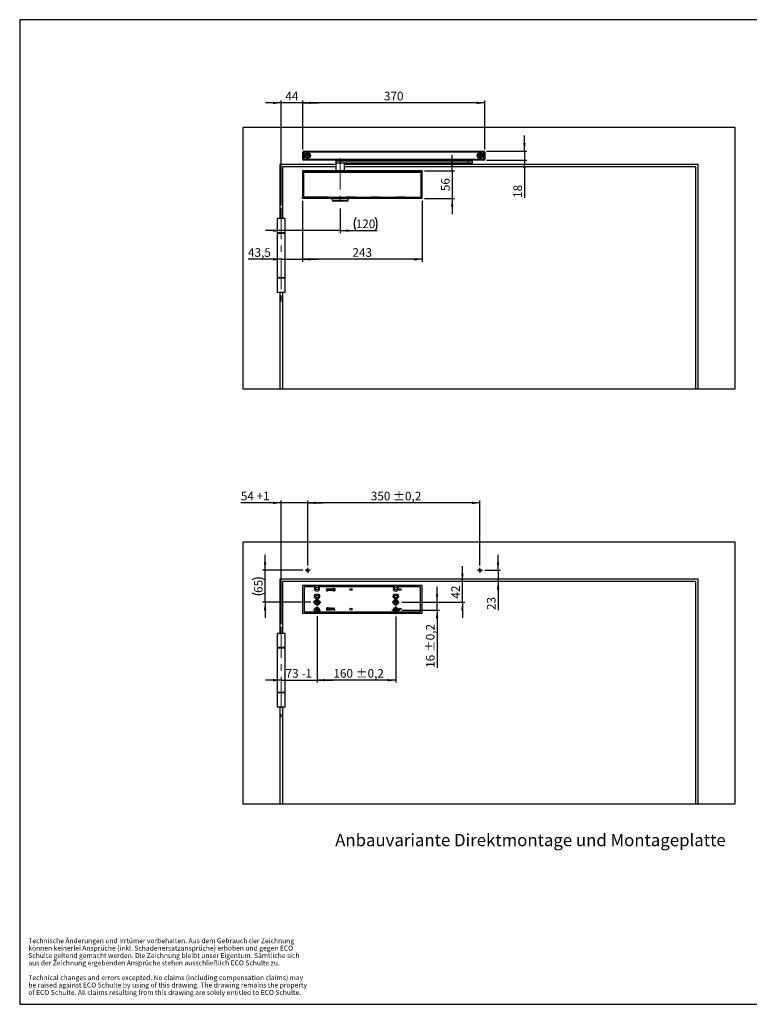
# Model space of a CAD drawing. Units: millimetres. Extents: x 10 to 584, y 10 to 410.
# Drawn here: x 10 to 306, y 10 to 410 of the extents above; entities that cross this region are included whole.
import ezdxf

# ---------------------------------------------------------------- set-up
doc = ezdxf.new("R2010")
doc.units = ezdxf.units.MM
doc.linetypes.add('CENTERX2', pattern=[20.32, 12.7, -2.54, 2.54, -2.54])
doc.layers.add('FORMAT', color=7, linetype='Continuous')
doc.styles.add('SLDTEXTSTYLE0', font='ARIAL.TTF', dxfattribs={"width": 0.948})
doc.styles.add('SLDTEXTSTYLE3', font='ARIALBD.TTF', dxfattribs={"width": 0.948})
doc.dimstyles.new('SLDDIMSTYLE0', dxfattribs={"dimtxt": 3.5, "dimasz": 3.302, "dimexe": 0, "dimexo": 0.0625, "dimgap": 0.875, "dimtad": 1, "dimdec": 1, "dimlfac": 5, "dimrnd": 1e-09, "dimzin": 12, "dimdsep": 46, "dimtxsty": 'SLDTEXTSTYLE0', "dimsah": 1, "dimcen": 0.09, "dimadec": 0, "dimazin": 3, "dimtfac": 1, "dimtdec": 1, "dimtmove": 0, "dimatfit": 0, "dimfxl": 0, "dimfrac": 2, "dimtolj": 1, "dimtzin": 12, "dimarcsym": 0})
doc.dimstyles.new('SLDDIMSTYLE1', dxfattribs={"dimtxt": 3.5, "dimasz": 3.302, "dimexe": 0, "dimexo": 0.0625, "dimgap": 0.875, "dimtad": 1, "dimdec": 1, "dimlfac": 5, "dimrnd": 1e-09, "dimzin": 12, "dimdsep": 46, "dimtxsty": 'SLDTEXTSTYLE0', "dimsah": 1, "dimcen": 0.09, "dimadec": 0, "dimazin": 3, "dimtfac": 1, "dimtdec": 1, "dimtofl": 0, "dimtmove": 0, "dimatfit": 3, "dimfxl": 0, "dimfrac": 2, "dimtolj": 1, "dimtzin": 12, "dimarcsym": 0})
doc.dimstyles.new('SLDDIMSTYLE2', dxfattribs={"dimtxt": 3.5, "dimasz": 3.302, "dimexe": 0, "dimexo": 0.0625, "dimgap": 0.875, "dimtad": 1, "dimdec": 1, "dimlfac": 5, "dimrnd": 1e-09, "dimzin": 12, "dimdsep": 46, "dimtxsty": 'SLDTEXTSTYLE0', "dimsah": 1, "dimcen": 0.09, "dimadec": 0, "dimazin": 3, "dimtfac": 1, "dimtdec": 0, "dimtmove": 0, "dimatfit": 0, "dimfxl": 0, "dimfrac": 2, "dimtolj": 1, "dimtzin": 12, "dimarcsym": 0})
doc.dimstyles.new('SLDDIMSTYLE3', dxfattribs={"dimtxt": 3.5, "dimasz": 3.302, "dimexe": 0, "dimexo": 0.0625, "dimgap": 0.875, "dimtad": 1, "dimdec": 1, "dimlfac": 5, "dimrnd": 1e-09, "dimzin": 12, "dimdsep": 46, "dimtxsty": 'SLDTEXTSTYLE0', "dimsah": 1, "dimcen": 0.09, "dimadec": 0, "dimazin": 3, "dimtol": 1, "dimtp": 0.2, "dimtm": 0.2, "dimtfac": 1, "dimtdec": 1, "dimtofl": 0, "dimtmove": 0, "dimatfit": 3, "dimfxl": 0, "dimfrac": 2, "dimtolj": 1, "dimarcsym": 0})
doc.dimstyles.new('SLDDIMSTYLE4', dxfattribs={"dimtxt": 3.5, "dimasz": 3.302, "dimexe": 0, "dimexo": 0.0625, "dimgap": 0.875, "dimtad": 1, "dimdec": 1, "dimlfac": 5, "dimrnd": 1e-09, "dimzin": 12, "dimdsep": 46, "dimtxsty": 'SLDTEXTSTYLE0', "dimsah": 1, "dimcen": 0.09, "dimadec": 0, "dimazin": 3, "dimtol": 1, "dimtp": 0.2, "dimtm": 0.2, "dimtfac": 1, "dimtdec": 1, "dimtmove": 0, "dimatfit": 0, "dimfxl": 0, "dimfrac": 2, "dimtolj": 1, "dimarcsym": 0})

# ---------------------------------------------------------------- blocks, each defined once
blk = doc.blocks.new('SW_NOTE_0_9')
at = {"layer": 'FORMAT', "color": 0, "char_height": 2, "attachment_point": 1, "style": 'SLDTEXTSTYLE0'}
for s, insert in [('Technische Änderungen und Irrtümer vorbehalten. Aus dem Gebrauch der Zeichnung ', (0, 2.58)), ('Schulte geltend gemacht werden. Die Zeichnung bleibt unser Eigentum. Sämtliche sich ', (0, -3.42)), ('können keinerlei Ansprüche (inkl. Schadenersatzansprüche) erhoben und gegen ECO ', (0, -0.42)), ('aus der Zeichnung ergebenden Ansprüche stehen ausschließlich ECO Schulte zu. ', (0, -6.42)), ('Technical changes and errors excepted. No claims (including compensation claims) may ', (0, -12.42)), ('be raised against ECO Schulte by using of this drawing. The drawing remains the property ', (0, -15.42)), ('of ECO Schulte. All claims resulting from this drawing are solely entitled to ECO Schulte.', (0, -18.42))]:
    blk.add_mtext(s, dxfattribs=dict(at, insert=insert))
blk = doc.blocks.new('_D')
at = {"layer": 'FORMAT'}
for p, q in [((185.73, 348.6), (185.73, 354.95)), ((174.52, 348.6), (186.73, 348.6)), ((185.73, 348.6), (185.73, 337.4)), ((174.52, 337.4), (186.73, 337.4)), ((185.73, 337.4), (185.73, 331.05))]:
    blk.add_line(p, q, dxfattribs=at)
for points in [[(185.73, 348.6), (186.23, 351.9), (185.22, 351.9)], [(185.73, 337.4), (185.22, 334.09), (186.23, 334.09)]]:
    blk.add_solid(points, dxfattribs=at)
at = {"layer": 'FORMAT', "insert": (181.21, 340.32), "char_height": 3.5, "attachment_point": 1, "rotation": 90, "style": 'SLDTEXTSTYLE0'}
blk.add_mtext('56', dxfattribs=at)
blk = doc.blocks.new('_D_1')
at = {"layer": 'FORMAT'}
for p, q in [((215.1, 356.6), (215.1, 362.95)), ((199.62, 356.6), (216.1, 356.6)), ((215.1, 356.6), (215.1, 353)), ((199.62, 353), (216.1, 353)), ((215.1, 353), (215.1, 337.58))]:
    blk.add_line(p, q, dxfattribs=at)
for points in [[(215.1, 356.6), (215.61, 359.9), (214.59, 359.9)], [(215.1, 353), (214.59, 349.69), (215.61, 349.69)]]:
    blk.add_solid(points, dxfattribs=at)
at = {"layer": 'FORMAT', "insert": (210.59, 337.58), "char_height": 3.5, "attachment_point": 1, "rotation": 90, "style": 'SLDTEXTSTYLE0'}
blk.add_mtext('18', dxfattribs=at)
blk = doc.blocks.new('_D_2')
at = {"layer": 'FORMAT'}
for p, q in [((125.02, 357.2), (125.02, 377.2)), ((199.02, 376.2), (125.02, 376.2)), ((199.02, 357.2), (199.02, 377.2))]:
    blk.add_line(p, q, dxfattribs=at)
for points in [[(125.02, 376.2), (128.32, 375.69), (128.32, 376.7)], [(199.02, 376.2), (195.72, 376.7), (195.72, 375.69)]]:
    blk.add_solid(points, dxfattribs=at)
at = {"layer": 'FORMAT', "insert": (158.01, 380.71), "char_height": 3.5, "attachment_point": 1, "style": 'SLDTEXTSTYLE0'}
blk.add_mtext('370', dxfattribs=at)
blk = doc.blocks.new('_D_3')
at = {"layer": 'FORMAT'}
for p, q in [((116.22, 376.2), (109.87, 376.2)), ((116.22, 334.5), (116.22, 377.2)), ((125.02, 376.2), (116.22, 376.2)), ((125.02, 357.2), (125.02, 377.2)), ((125.02, 376.2), (131.37, 376.2))]:
    blk.add_line(p, q, dxfattribs=at)
for points in [[(116.22, 376.2), (112.92, 376.7), (112.92, 375.69)], [(125.02, 376.2), (128.32, 375.69), (128.32, 376.7)]]:
    blk.add_solid(points, dxfattribs=at)
at = {"layer": 'FORMAT', "insert": (117.94, 380.71), "char_height": 3.5, "attachment_point": 1, "style": 'SLDTEXTSTYLE0'}
blk.add_mtext('44', dxfattribs=at)
blk = doc.blocks.new('_D_4')
at = {"layer": 'FORMAT'}
for p, q in [((124.92, 336.4), (124.92, 311.66)), ((116.22, 312.66), (102.78, 312.66)), ((116.22, 312.66), (124.92, 312.66)), ((124.92, 312.66), (131.27, 312.66))]:
    blk.add_line(p, q, dxfattribs=at)
for points in [[(116.22, 312.66), (112.92, 313.17), (112.92, 312.15)], [(124.92, 312.66), (128.22, 312.15), (128.22, 313.17)]]:
    blk.add_solid(points, dxfattribs=at)
at = {"layer": 'FORMAT', "insert": (102.78, 317.17), "char_height": 3.5, "attachment_point": 1, "style": 'SLDTEXTSTYLE0'}
blk.add_mtext('43,5', dxfattribs=at)
blk = doc.blocks.new('_D_5')
at = {"layer": 'FORMAT'}
for p, q in [((124.92, 336.4), (124.92, 311.66)), ((173.52, 336.4), (173.52, 311.66)), ((173.52, 312.66), (124.92, 312.66))]:
    blk.add_line(p, q, dxfattribs=at)
for points in [[(124.92, 312.66), (128.22, 312.15), (128.22, 313.17)], [(173.52, 312.66), (170.22, 313.17), (170.22, 312.15)]]:
    blk.add_solid(points, dxfattribs=at)
at = {"layer": 'FORMAT', "insert": (145.21, 317.17), "char_height": 3.5, "attachment_point": 1, "style": 'SLDTEXTSTYLE0'}
blk.add_mtext('243', dxfattribs=at)
blk = doc.blocks.new('_D_6')
at = {"layer": 'FORMAT'}
for p, q in [((140.22, 333.33), (140.22, 323.31)), ((116.22, 324.31), (109.87, 324.31)), ((140.22, 324.31), (116.22, 324.31)), ((140.22, 324.31), (155.2, 324.31))]:
    blk.add_line(p, q, dxfattribs=at)
for centre, start, end in [((151.92, 326.99), 153.4349, 206.5651), ((149.2, 326.99), 333.4349, 26.5651)]:
    blk.add_arc(centre, 6.01, start, end, dxfattribs=at)
for points in [[(116.22, 324.31), (112.92, 324.81), (112.92, 323.8)], [(140.22, 324.31), (143.52, 323.8), (143.52, 324.81)]]:
    blk.add_solid(points, dxfattribs=at)
at = {"layer": 'FORMAT', "insert": (146.55, 328.82), "char_height": 3.5, "attachment_point": 1, "style": 'SLDTEXTSTYLE0'}
blk.add_mtext('120', dxfattribs=at)
blk = doc.blocks.new('_D_10')
at = {"layer": 'FORMAT'}
for p, q in [((130.82, 167.68), (130.82, 140.68)), ((116.22, 141.68), (109.87, 141.68)), ((116.22, 141.68), (130.82, 141.68)), ((130.82, 141.68), (137.17, 141.68))]:
    blk.add_line(p, q, dxfattribs=at)
for points in [[(116.22, 141.68), (112.92, 142.18), (112.92, 141.17)], [(130.82, 141.68), (134.12, 141.17), (134.12, 142.18)]]:
    blk.add_solid(points, dxfattribs=at)
at = {"layer": 'FORMAT', "char_height": 3.5, "attachment_point": 1, "style": 'SLDTEXTSTYLE0'}
for s, insert in [('73', (118.04, 146.19)), (' -1', (123.39, 146.19))]:
    blk.add_mtext(s, dxfattribs=dict(at, insert=insert))
blk = doc.blocks.new('_D_11')
at = {"layer": 'FORMAT'}
for p, q in [((130.82, 167.68), (130.82, 140.68)), ((162.82, 167.55), (162.82, 140.68)), ((162.82, 141.68), (130.82, 141.68))]:
    blk.add_line(p, q, dxfattribs=at)
for points in [[(130.82, 141.68), (134.12, 141.17), (134.12, 142.18)], [(162.82, 141.68), (159.52, 142.18), (159.52, 141.17)]]:
    blk.add_solid(points, dxfattribs=at)
at = {"layer": 'FORMAT', "char_height": 3.5, "attachment_point": 1, "style": 'SLDTEXTSTYLE0'}
for s, insert in [('160', (137.48, 146.19)), (' ±0,2', (145.5, 146.19))]:
    blk.add_mtext(s, dxfattribs=dict(at, insert=insert))
blk = doc.blocks.new('_D_12')
at = {"layer": 'FORMAT'}
for p, q in [((179.59, 173.31), (179.59, 179.66)), ((165.25, 173.31), (180.59, 173.31)), ((179.59, 170.11), (179.59, 173.31)), ((165.38, 170.11), (180.59, 170.11)), ((179.59, 170.11), (179.59, 146.69))]:
    blk.add_line(p, q, dxfattribs=at)
for points in [[(179.59, 173.31), (180.09, 176.61), (179.08, 176.61)], [(179.59, 170.11), (179.08, 166.81), (180.09, 166.81)]]:
    blk.add_solid(points, dxfattribs=at)
at = {"layer": 'FORMAT', "char_height": 3.5, "attachment_point": 1, "rotation": 90, "style": 'SLDTEXTSTYLE0'}
for s, insert in [(' ±0,2', (175.07, 152.04)), ('16', (175.07, 146.69))]:
    blk.add_mtext(s, dxfattribs=dict(at, insert=insert))
blk = doc.blocks.new('_D_13')
at = {"layer": 'FORMAT'}
for p, q in [((116.22, 213.71), (99.84, 213.71)), ((116.22, 164.4), (116.22, 214.71)), ((127.02, 213.71), (116.22, 213.71)), ((127.02, 188.31), (127.02, 214.71)), ((127.02, 213.71), (133.37, 213.71))]:
    blk.add_line(p, q, dxfattribs=at)
for points in [[(116.22, 213.71), (112.92, 214.22), (112.92, 213.2)], [(127.02, 213.71), (130.32, 213.2), (130.32, 214.22)]]:
    blk.add_solid(points, dxfattribs=at)
at = {"layer": 'FORMAT', "char_height": 3.5, "attachment_point": 1, "style": 'SLDTEXTSTYLE0'}
for s, insert in [('54', (99.84, 218.22)), (' +1', (105.19, 218.22))]:
    blk.add_mtext(s, dxfattribs=dict(at, insert=insert))
blk = doc.blocks.new('_D_14')
at = {"layer": 'FORMAT'}
for p, q in [((127.02, 188.31), (127.02, 214.71)), ((197.02, 213.71), (127.02, 213.71)), ((197.02, 188.31), (197.02, 214.71))]:
    blk.add_line(p, q, dxfattribs=at)
for points in [[(127.02, 213.71), (130.32, 213.2), (130.32, 214.22)], [(197.02, 213.71), (193.72, 214.22), (193.72, 213.2)]]:
    blk.add_solid(points, dxfattribs=at)
at = {"layer": 'FORMAT', "char_height": 3.5, "attachment_point": 1, "style": 'SLDTEXTSTYLE0'}
for s, insert in [('350', (152.68, 218.22)), (' ±0,2', (160.7, 218.22))]:
    blk.add_mtext(s, dxfattribs=dict(at, insert=insert))
blk = doc.blocks.new('_D_15')
at = {"layer": 'FORMAT'}
for p, q in [((109.7, 186.31), (109.7, 192.66)), ((125.02, 186.31), (108.7, 186.31)), ((109.7, 173.31), (109.7, 186.31)), ((128.26, 173.31), (108.7, 173.31)), ((109.7, 173.31), (109.7, 166.96))]:
    blk.add_line(p, q, dxfattribs=at)
for centre, start, end in [((107.02, 177.11), 63.4349, 116.5651), ((107.02, 182.51), 243.4349, 296.5651)]:
    blk.add_arc(centre, 6.01, start, end, dxfattribs=at)
for points in [[(109.7, 186.31), (110.21, 189.61), (109.19, 189.61)], [(109.7, 173.31), (109.19, 170.01), (110.21, 170.01)]]:
    blk.add_solid(points, dxfattribs=at)
at = {"layer": 'FORMAT', "insert": (105.19, 177.13), "char_height": 3.5, "attachment_point": 1, "rotation": 90, "style": 'SLDTEXTSTYLE0'}
blk.add_mtext('65', dxfattribs=at)
blk = doc.blocks.new('_D_16')
at = {"layer": 'FORMAT'}
for p, q in [((189.87, 181.71), (189.87, 188.06)), ((189.87, 173.31), (189.87, 181.71)), ((165.25, 173.31), (190.87, 173.31)), ((189.87, 173.31), (189.87, 166.96))]:
    blk.add_line(p, q, dxfattribs=at)
for points in [[(189.87, 181.71), (190.38, 185.01), (189.36, 185.01)], [(189.87, 173.31), (189.36, 170.01), (190.38, 170.01)]]:
    blk.add_solid(points, dxfattribs=at)
at = {"layer": 'FORMAT', "insert": (185.36, 174.83), "char_height": 3.5, "attachment_point": 1, "rotation": 90, "style": 'SLDTEXTSTYLE0'}
blk.add_mtext('42', dxfattribs=at)
blk = doc.blocks.new('_D_17')
at = {"layer": 'FORMAT'}
for p, q in [((204.37, 186.31), (204.37, 192.66)), ((199.02, 186.31), (205.37, 186.31)), ((204.37, 186.31), (204.37, 181.71)), ((204.37, 181.71), (204.37, 170.18))]:
    blk.add_line(p, q, dxfattribs=at)
for points in [[(204.37, 186.31), (204.88, 189.61), (203.86, 189.61)], [(204.37, 181.71), (203.86, 178.41), (204.88, 178.41)]]:
    blk.add_solid(points, dxfattribs=at)
at = {"layer": 'FORMAT', "insert": (199.86, 170.18), "char_height": 3.5, "attachment_point": 1, "rotation": 90, "style": 'SLDTEXTSTYLE0'}
blk.add_mtext('23', dxfattribs=at)
blk = doc.blocks.new('SW_CENTERMARKSYMBOL_0')
at = {"layer": 'FORMAT', "color": 0}
for p, q in [((-0.5, 0), (-1, 0)), ((0, 0), (-0.5, 0)), ((0, 0.5), (0, 1)), ((0, 0), (0, 0.5)), ((0, 0), (0, -0.5)), ((0, 0), (0.5, 0)), ((0.5, 0), (1, 0)), ((0, -0.5), (0, -1))]:
    blk.add_line(p, q, dxfattribs=at)
blk = doc.blocks.new('SW_CENTERMARKSYMBOL_1')
at = {"layer": 'FORMAT', "color": 0}
for p, q in [((-1, 0), (-1.56, 0)), ((0, 0), (-0.5, 0)), ((0, 1), (0, 1.56)), ((0, 0), (0, 0.5)), ((0, 0), (0, -0.5)), ((0, 0), (0.5, 0)), ((1, 0), (1.56, 0)), ((0, -1), (0, -1.56))]:
    blk.add_line(p, q, dxfattribs=at)
blk = doc.blocks.new('SW_CENTERMARKSYMBOL_2')
at = {"layer": 'FORMAT', "color": 0}
for p, q in [((-1, 0), (-1.43, 0)), ((0, 0), (-0.5, 0)), ((0, 1), (0, 1.43)), ((0, 0), (0, 0.5)), ((0, 0), (0, -0.5)), ((0, 0), (0.5, 0)), ((1, 0), (1.43, 0)), ((0, -1), (0, -1.43))]:
    blk.add_line(p, q, dxfattribs=at)
blk = doc.blocks.new('SW_CENTERMARKSYMBOL_3')
at = {"layer": 'FORMAT', "color": 0}
for p, q in [((-1, 0), (-1.56, 0)), ((0, 0), (-0.5, 0)), ((0, 1), (0, 1.56)), ((0, 0), (0, 0.5)), ((0, 0), (0, -0.5)), ((0, 0), (0.5, 0)), ((1, 0), (1.56, 0)), ((0, -1), (0, -1.56))]:
    blk.add_line(p, q, dxfattribs=at)
blk = doc.blocks.new('SW_CENTERMARKSYMBOL_4')
at = {"layer": 'FORMAT', "color": 0}
for p, q in [((-1, 0), (-1.43, 0)), ((0, 0), (-0.5, 0)), ((0, 1), (0, 1.43)), ((0, 0), (0, 0.5)), ((0, 0), (0, -0.5)), ((0, 0), (0.5, 0)), ((1, 0), (1.43, 0)), ((0, -1), (0, -1.43))]:
    blk.add_line(p, q, dxfattribs=at)
blk = doc.blocks.new('SW_CENTERMARKSYMBOL_5')
at = {"layer": 'FORMAT', "color": 0}
for p, q in [((-0.5, 0), (-1, 0)), ((0, 0), (-0.5, 0)), ((0, 0.5), (0, 1)), ((0, 0), (0, 0.5)), ((0, 0), (0, -0.5)), ((0, 0), (0.5, 0)), ((0.5, 0), (1, 0)), ((0, -0.5), (0, -1))]:
    blk.add_line(p, q, dxfattribs=at)

msp = doc.modelspace()

# ---------------------------------------------------------------- linework, layer by layer
at = {"color": 7, "linetype": 'Continuous'}
for p, q in [((100.717, 366.197), (100.717, 259.997)), ((300.717, 366.197), (100.717, 366.197)), ((300.717, 259.997), (300.717, 366.197)), ((125.017, 353.397), (125.017, 356.197)), ((125.017, 356.197), (125.417, 356.197)), ((125.417, 356.597), (125.417, 356.197)), ((125.417, 356.597), (198.617, 356.597)), ((125.417, 356.197), (125.417, 353.397)), ((198.617, 356.197), (125.417, 356.197)), ((198.617, 356.197), (198.617, 356.597)), ((198.617, 353.397), (198.617, 356.197)), ((199.017, 356.197), (198.617, 356.197)), ((199.017, 356.197), (199.017, 353.397)), ((125.017, 353.397), (125.417, 353.397)), ((125.417, 353.397), (125.417, 352.997)), ((125.417, 353.397), (198.617, 353.397)), ((198.617, 352.997), (125.417, 352.997)), ((138.417, 352.604), (138.417, 351.804)), ((138.417, 352.604), (140.297, 352.604)), ((140.297, 352.604), (140.297, 351.804)), ((140.297, 352.604), (192.246, 352.604)), ((191.166, 352.997), (191.166, 352.604)), ((192.246, 352.604), (192.246, 351.804)), ((192.246, 352.604), (193.966, 352.604)), ((193.166, 352.604), (193.166, 352.997)), ((193.966, 351.804), (193.966, 352.604)), ((198.617, 352.997), (198.617, 353.397)), ((199.017, 353.397), (198.617, 353.397)), ((115.717, 351.197), (115.717, 329.197)), ((138.417, 351.197), (115.717, 351.197)), ((138.417, 350.197), (116.717, 350.197)), ((116.717, 350.197), (116.717, 329.197)), ((173.517, 348.597), (124.917, 348.597)), ((124.917, 348.597), (124.917, 348.137)), ((173.517, 348.137), (124.917, 348.137)), ((124.917, 348.137), (124.917, 348.101)), ((124.917, 348.101), (124.917, 337.893)), ((124.917, 348.101), (124.992, 348.101)), ((124.992, 337.887), (124.992, 348.107)), ((124.992, 348.107), (125.352, 348.107)), ((125.217, 348.134), (125.617, 348.134)), ((125.217, 348.107), (125.217, 348.134)), ((125.352, 348.107), (125.352, 337.887)), ((125.352, 348.107), (173.084, 348.107)), ((125.617, 348.134), (125.617, 348.107)), ((138.417, 351.804), (140.297, 351.804)), ((138.417, 351.747), (138.417, 348.597)), ((140.297, 351.804), (192.246, 351.804)), ((142.017, 348.597), (142.017, 351.747)), ((285.717, 351.197), (142.017, 351.197)), ((284.717, 350.197), (142.017, 350.197)), ((142.794, 348.133), (142.791, 348.123)), ((142.791, 348.123), (142.847, 348.107)), ((143.154, 348.134), (142.794, 348.133)), ((146.081, 348.134), (143.154, 348.134)), ((146.44, 348.133), (146.081, 348.134)), ((153.154, 348.134), (152.794, 348.133)), ((156.081, 348.134), (153.154, 348.134)), ((156.44, 348.133), (156.081, 348.134)), ((163.154, 348.134), (162.794, 348.133)), ((166.081, 348.134), (163.154, 348.134)), ((166.44, 348.133), (166.081, 348.134)), ((173.217, 348.134), (172.817, 348.134)), ((172.817, 348.107), (172.817, 348.134)), ((173.084, 337.887), (173.084, 348.107)), ((173.084, 348.107), (173.444, 348.107)), ((173.217, 348.107), (173.217, 348.134)), ((173.444, 348.107), (173.444, 337.887)), ((173.444, 348.101), (173.517, 348.101)), ((173.517, 348.597), (173.517, 348.137)), ((173.517, 348.137), (173.517, 348.101)), ((173.517, 337.893), (173.517, 348.101)), ((191.376, 351.804), (191.376, 351.604)), ((191.376, 351.604), (192.956, 351.604)), ((192.246, 351.804), (193.966, 351.804)), ((192.956, 351.604), (192.956, 351.804)), ((284.717, 259.997), (284.717, 350.197)), ((285.717, 259.997), (285.717, 351.197)), ((124.917, 337.893), (124.992, 337.893)), ((124.917, 337.893), (124.917, 337.857)), ((124.917, 337.857), (173.517, 337.857)), ((124.917, 337.397), (124.917, 337.857)), ((173.517, 337.397), (124.917, 337.397)), ((125.352, 337.887), (124.992, 337.887)), ((125.217, 337.86), (125.217, 337.887)), ((125.917, 337.86), (125.217, 337.86)), ((125.352, 337.887), (173.084, 337.887)), ((125.917, 337.863), (125.917, 337.86)), ((129.417, 337.863), (125.917, 337.863)), ((129.817, 337.868), (129.817, 337.867)), ((135.894, 337.868), (129.817, 337.868)), ((135.917, 337.867), (135.894, 337.868)), ((135.917, 337.86), (135.917, 337.867)), ((135.917, 337.86), (138.117, 337.86)), ((136.987, 337.397), (136.987, 336.717)), ((143.047, 336.317), (137.387, 336.317)), ((138.117, 337.867), (138.117, 337.86)), ((142.847, 337.887), (142.791, 337.871)), ((142.794, 337.86), (142.791, 337.871)), ((143.154, 337.86), (142.794, 337.86)), ((146.081, 337.86), (143.154, 337.86)), ((143.447, 336.717), (143.447, 337.397)), ((146.44, 337.86), (146.081, 337.86)), ((153.154, 337.86), (152.794, 337.86)), ((156.081, 337.86), (153.154, 337.86)), ((156.44, 337.86), (156.081, 337.86)), ((163.154, 337.86), (162.794, 337.86)), ((166.081, 337.86), (163.154, 337.86)), ((166.44, 337.86), (166.081, 337.86)), ((172.817, 337.887), (172.817, 337.86)), ((173.217, 337.86), (172.817, 337.86)), ((173.444, 337.887), (173.084, 337.887)), ((173.217, 337.86), (173.217, 337.887)), ((173.444, 337.893), (173.517, 337.893)), ((173.517, 337.857), (173.517, 337.893)), ((173.517, 337.397), (173.517, 337.857)), ((114.617, 329.197), (114.617, 323.397)), ((117.817, 329.197), (114.617, 329.197)), ((117.817, 323.397), (117.817, 329.197)), ((117.817, 323.397), (114.617, 323.397)), ((114.617, 323.197), (114.617, 305.197)), ((117.817, 323.197), (114.617, 323.197)), ((115.219, 323.397), (115.219, 323.197)), ((117.215, 323.197), (117.215, 323.397)), ((117.817, 305.197), (117.817, 323.197)), ((117.817, 305.197), (114.617, 305.197)), ((114.617, 304.997), (114.617, 299.197)), ((117.817, 304.997), (114.617, 304.997)), ((115.219, 305.197), (115.219, 304.997)), ((117.215, 304.997), (117.215, 305.197)), ((117.817, 299.197), (117.817, 304.997)), ((117.817, 299.197), (114.617, 299.197)), ((115.717, 299.197), (115.717, 259.997)), ((116.717, 299.197), (116.717, 259.997)), ((100.717, 259.997), (115.717, 259.997)), ((115.717, 259.997), (116.717, 259.997)), ((116.717, 259.997), (284.717, 259.997)), ((284.717, 259.997), (285.717, 259.997)), ((285.717, 259.997), (300.717, 259.997)), ((300.717, 197.708), (100.717, 197.708)), ((100.717, 197.708), (100.717, 91.508)), ((300.717, 91.508), (300.717, 197.708)), ((285.717, 182.708), (115.717, 182.708)), ((115.717, 182.708), (115.717, 160.708)), ((284.717, 181.708), (116.717, 181.708)), ((116.717, 181.708), (116.717, 160.708)), ((124.917, 180.108), (124.917, 168.908)), ((173.517, 180.108), (124.917, 180.108)), ((173.517, 168.908), (173.517, 180.108)), ((284.717, 91.508), (284.717, 181.708)), ((285.717, 91.508), (285.717, 182.708)), ((125.717, 169.388), (125.717, 179.628)), ((130.039, 179.628), (125.717, 179.628)), ((162.039, 179.628), (131.595, 179.628)), ((134.701, 178.908), (134.812, 178.908)), ((135.069, 178.447), (134.701, 178.908)), ((134.812, 178.908), (135.18, 178.447)), ((135.065, 178.011), (135.253, 178.011)), ((135.253, 178.344), (135.07, 178.346)), ((135.342, 177.908), (135.142, 177.908)), ((135.18, 178.447), (135.253, 178.447)), ((135.253, 178.908), (135.342, 178.908)), ((135.253, 178.447), (135.253, 178.908)), ((135.253, 178.011), (135.253, 178.344)), ((135.342, 178.908), (135.342, 177.908)), ((135.983, 178.908), (136.004, 178.908)), ((135.983, 177.908), (135.983, 178.908)), ((136.073, 177.908), (135.983, 177.908)), ((136.004, 178.908), (136.663, 178.123)), ((136.073, 178.696), (136.073, 177.908)), ((136.734, 177.908), (136.073, 178.696)), ((136.663, 178.123), (136.663, 178.908)), ((136.663, 178.908), (136.753, 178.908)), ((136.753, 177.908), (136.734, 177.908)), ((136.753, 178.908), (136.753, 177.908)), ((136.971, 178.908), (137.06, 178.908)), ((136.971, 177.908), (136.971, 178.908)), ((137.06, 177.908), (136.971, 177.908)), ((137.06, 178.908), (137.06, 177.908)), ((137.776, 178.908), (138.086, 178.908)), ((137.996, 178.806), (137.882, 178.806)), ((138.086, 177.908), (137.884, 177.908)), ((137.926, 178.011), (137.996, 178.011)), ((137.996, 178.011), (137.996, 178.806)), ((138.086, 178.908), (138.086, 177.908)), ((172.717, 179.628), (163.595, 179.628)), ((172.717, 179.628), (172.717, 169.388)), ((124.917, 168.908), (173.517, 168.908)), ((125.717, 169.388), (130.039, 169.388)), ((131.595, 169.388), (162.039, 169.388)), ((134.845, 171.108), (135.047, 171.108)), ((134.845, 170.108), (134.845, 171.108)), ((135.155, 170.108), (134.845, 170.108)), ((135.005, 171.006), (134.935, 171.006)), ((134.935, 171.006), (134.935, 170.211)), ((134.935, 170.211), (135.05, 170.211)), ((135.871, 171.108), (135.961, 171.108)), ((135.871, 170.108), (135.871, 171.108)), ((135.961, 170.108), (135.871, 170.108)), ((135.961, 171.108), (135.961, 170.108)), ((136.217, 171.108), (136.236, 171.108)), ((136.217, 170.108), (136.217, 171.108)), ((136.307, 170.108), (136.217, 170.108)), ((136.236, 171.108), (136.897, 170.321)), ((136.307, 170.894), (136.307, 170.108)), ((136.966, 170.108), (136.307, 170.894)), ((136.897, 171.108), (136.986, 171.108)), ((136.897, 170.321), (136.897, 171.108)), ((136.986, 170.108), (136.966, 170.108)), ((136.986, 171.108), (136.986, 170.108)), ((137.627, 171.108), (137.717, 171.108)), ((137.627, 170.108), (137.627, 171.108)), ((138.102, 170.108), (137.627, 170.108)), ((137.717, 171.108), (137.717, 170.211)), ((137.717, 170.211), (138.102, 170.211)), ((138.102, 170.211), (138.102, 170.108)), ((163.595, 169.388), (172.717, 169.388)), ((114.617, 160.708), (114.617, 154.908)), ((117.817, 160.708), (114.617, 160.708)), ((117.817, 154.908), (117.817, 160.708)), ((117.817, 154.908), (114.617, 154.908)), ((114.617, 154.708), (114.617, 136.708)), ((117.817, 154.708), (114.617, 154.708)), ((115.219, 154.908), (115.219, 154.708)), ((117.215, 154.708), (117.215, 154.908)), ((117.817, 136.708), (117.817, 154.708)), ((117.817, 136.708), (114.617, 136.708)), ((114.617, 136.508), (114.617, 130.708)), ((117.817, 136.508), (114.617, 136.508)), ((115.219, 136.708), (115.219, 136.508)), ((117.215, 136.508), (117.215, 136.708)), ((117.817, 130.708), (117.817, 136.508)), ((117.817, 130.708), (114.617, 130.708)), ((115.717, 130.708), (115.717, 91.508)), ((116.717, 130.708), (116.717, 91.508)), ((100.717, 91.508), (115.717, 91.508)), ((115.717, 91.508), (116.717, 91.508)), ((116.717, 91.508), (284.717, 91.508)), ((284.717, 91.508), (285.717, 91.508)), ((285.717, 91.508), (300.717, 91.508))]:
    msp.add_line(p, q, dxfattribs=at)
at = {"color": 1, "linetype": 'Continuous'}
for p, q in [((141.545, 351.747), (138.417, 351.747)), ((142.017, 351.747), (141.545, 351.747)), ((143.186, 348.107), (143.154, 348.134)), ((146.048, 348.107), (146.081, 348.134)), ((146.447, 348.107), (146.44, 348.133)), ((152.794, 348.133), (152.787, 348.107)), ((153.186, 348.107), (153.154, 348.134)), ((156.048, 348.107), (156.081, 348.134)), ((156.447, 348.107), (156.44, 348.133)), ((162.794, 348.133), (162.787, 348.107)), ((163.186, 348.107), (163.154, 348.134)), ((166.048, 348.107), (166.081, 348.134)), ((166.447, 348.107), (166.44, 348.133)), ((125.857, 337.872), (125.917, 337.863)), ((129.817, 337.868), (129.817, 337.887)), ((136.987, 336.717), (143.447, 336.717)), ((143.154, 337.86), (143.186, 337.887)), ((146.081, 337.86), (146.048, 337.887)), ((146.447, 337.887), (146.44, 337.86)), ((152.794, 337.86), (152.787, 337.887)), ((153.154, 337.86), (153.186, 337.887)), ((156.081, 337.86), (156.048, 337.887)), ((156.447, 337.887), (156.44, 337.86)), ((162.794, 337.86), (162.787, 337.887)), ((163.154, 337.86), (163.186, 337.887)), ((166.081, 337.86), (166.048, 337.887)), ((166.447, 337.887), (166.44, 337.86))]:
    msp.add_line(p, q, dxfattribs=at)
at = {"color": 1, "linetype": 'Continuous', "flags": 128}
for points in [[(142.794, 348.133), (142.932, 348.117), (142.961, 348.107)], [(146.273, 348.107), (146.302, 348.117), (146.44, 348.133)], [(152.794, 348.133), (152.932, 348.117), (152.961, 348.107)], [(156.273, 348.107), (156.302, 348.117), (156.44, 348.133)], [(162.794, 348.133), (162.932, 348.117), (162.961, 348.107)], [(166.273, 348.107), (166.302, 348.117), (166.44, 348.133)], [(129.572, 337.887), (129.58, 337.878), (129.617, 337.864)], [(135.894, 337.868), (135.885, 337.879), (135.881, 337.887)], [(135.917, 337.867), (135.958, 337.876), (135.973, 337.887)], [(138.102, 337.887), (138.105, 337.876), (138.114, 337.868), (138.116, 337.867), (138.117, 337.867), (138.117, 337.867)], [(142.961, 337.887), (142.932, 337.877), (142.794, 337.86)], [(146.44, 337.86), (146.302, 337.877), (146.273, 337.887)], [(152.961, 337.887), (152.932, 337.877), (152.794, 337.86)], [(156.44, 337.86), (156.302, 337.877), (156.273, 337.887)], [(162.961, 337.887), (162.932, 337.877), (162.794, 337.86)], [(166.44, 337.86), (166.302, 337.877), (166.273, 337.887)]]:
    msp.add_lwpolyline(points, dxfattribs=at)
at = {"color": 7, "linetype": 'Continuous', "flags": 128}
for points in [[(125.808, 337.887), (125.834, 337.875), (125.857, 337.872)], [(129.617, 337.864), (129.521, 337.863), (129.417, 337.863)], [(129.733, 337.887), (129.741, 337.882), (129.817, 337.867)], [(134.714, 178.176), (134.729, 178.269), (134.776, 178.35), (134.851, 178.407), (135.069, 178.447)], [(135.07, 178.346), (134.894, 178.32), (134.857, 178.295), (134.828, 178.261), (134.804, 178.176)], [(134.804, 178.176), (134.81, 178.132), (134.828, 178.093), (134.857, 178.06), (134.893, 178.035), (135.065, 178.011)], [(135.142, 177.908), (135.015, 177.911), (134.916, 177.922)], [(137.884, 177.908), (137.705, 177.916), (137.567, 177.945)], [(137.882, 178.806), (137.72, 178.801), (137.596, 178.78)], [(137.619, 178.039), (137.79, 178.015), (137.926, 178.011)], [(135.313, 170.978), (135.141, 171.002), (135.005, 171.006)], [(135.047, 171.108), (135.227, 171.1), (135.365, 171.072)], [(135.05, 170.211), (135.211, 170.216), (135.336, 170.236)]]:
    msp.add_lwpolyline(points, dxfattribs=at)
at = {"color": 7, "linetype": 'Continuous'}
for centre, radius in [((127.017, 354.797), 1.1), ((127.017, 354.797), 0.93), ((197.017, 354.797), 1.1), ((197.017, 354.797), 0.93), ((127.017, 186.308), 0.5), ((197.017, 186.308), 0.5), ((130.817, 175.708), 1.06), ((130.817, 178.908), 0.55), ((130.817, 175.708), 0.55), ((144.617, 178.508), 0.42), ((162.817, 175.708), 1.06), ((162.817, 178.908), 0.55), ((162.817, 175.708), 0.55), ((164.617, 178.508), 0.42), ((130.817, 173.308), 1.06), ((130.817, 173.308), 0.93), ((162.817, 173.308), 1.06), ((162.817, 173.308), 0.93), ((130.817, 170.108), 0.93), ((144.617, 170.508), 0.42), ((162.817, 170.108), 0.93), ((164.617, 170.508), 0.42)]:
    msp.add_circle(centre, radius, dxfattribs=at)
for centre, radius, start, end in [((125.417, 356.197), 0.4, 90, 180), ((198.617, 356.197), 0.4, 0, 90), ((125.417, 353.397), 0.4, 180, 270), ((126.696, 354.982), 0.0796, 73.49908, 226.50092), ((126.696, 354.612), 0.0796, 133.49908, 286.50092), ((126.521, 354.797), 0.176, 313.49908, 46.50092), ((126.769, 355.227), 0.176, 253.49908, 346.50092), ((126.769, 354.367), 0.176, 13.49908, 106.50092), ((127.017, 355.167), 0.0796, 13.49908, 166.50092), ((127.017, 354.427), 0.0796, 193.49908, 346.50092), ((127.265, 355.227), 0.176, 193.49908, 286.50092), ((127.265, 354.367), 0.176, 73.49908, 166.50092), ((127.338, 354.982), 0.0796, 313.49908, 106.50092), ((127.338, 354.612), 0.0796, 253.49908, 46.50092), ((127.514, 354.797), 0.176, 133.49908, 226.50092), ((196.696, 354.982), 0.0796, 73.49908, 226.50092), ((196.696, 354.612), 0.0796, 133.49908, 286.50092), ((196.521, 354.797), 0.176, 313.49908, 46.50092), ((196.769, 355.227), 0.176, 253.49908, 346.50092), ((196.769, 354.367), 0.176, 13.49908, 106.50092), ((197.017, 355.167), 0.0796, 13.49908, 166.50092), ((197.017, 354.427), 0.0796, 193.49908, 346.50092), ((197.265, 355.227), 0.176, 193.49908, 286.50092), ((197.265, 354.367), 0.176, 73.49908, 166.50092), ((197.338, 354.982), 0.0796, 313.49908, 106.50092), ((197.338, 354.612), 0.0796, 253.49908, 46.50092), ((197.514, 354.797), 0.176, 133.49908, 226.50092), ((198.617, 353.397), 0.4, 270, 0), ((138.617, 351.747), 0.2, 163.38364, 180), ((141.817, 351.747), 0.2, 0, 16.61636), ((129.652, 342.193), 4.329, 269.54222, 272.18967), ((135.92, 337.948), 0.0881, 268.16715, 316.4804), ((137.387, 336.717), 0.4, 180, 270), ((138.112, 337.944), 0.0843, 222.34701, 273.39547), ((138.115, 337.946), 0.0791, 228.60452, 271.78501), ((140.188, 687.917), 350.056, 269.66105, 270.42613), ((143.047, 336.717), 0.4, 270, 0), ((130.817, 178.908), 1.06, 137.21531, 42.78469), ((130.817, 178.908), 1.06, 42.78469, 137.21531), ((134.966, 178.169), 0.252, 178.36974, 258.52952), ((137.735, 178.384), 0.471, 175.51117, 249.09084), ((137.724, 178.451), 0.46, 83.54441, 183.78794), ((137.704, 178.448), 0.35, 108.06854, 184.40412), ((137.728, 178.396), 0.374, 176.21757, 252.98807), ((162.817, 178.908), 1.06, 137.21531, 42.78469), ((162.817, 178.908), 1.06, 42.78469, 137.21531), ((130.496, 173.494), 0.0796, 73.49908, 226.50092), ((130.496, 173.123), 0.0796, 133.49908, 286.50092), ((130.321, 173.308), 0.176, 313.49908, 46.50092), ((130.569, 173.739), 0.176, 253.49908, 346.50092), ((130.569, 172.878), 0.176, 13.49908, 106.50092), ((130.817, 173.679), 0.0796, 13.49908, 166.50092), ((130.817, 172.938), 0.0796, 193.49908, 346.50092), ((131.065, 173.739), 0.176, 193.49908, 286.50092), ((131.065, 172.878), 0.176, 73.49908, 166.50092), ((131.138, 173.494), 0.0796, 313.49908, 106.50092), ((131.138, 173.123), 0.0796, 253.49908, 46.50092), ((131.314, 173.308), 0.176, 133.49908, 226.50092), ((162.496, 173.494), 0.0796, 73.49908, 226.50092), ((162.496, 173.123), 0.0796, 133.49908, 286.50092), ((162.321, 173.308), 0.176, 313.49908, 46.50092), ((162.569, 173.739), 0.176, 253.49908, 346.50092), ((162.569, 172.878), 0.176, 13.49908, 106.50092), ((162.817, 173.679), 0.0796, 13.49908, 166.50092), ((162.817, 172.938), 0.0796, 193.49908, 346.50092), ((163.065, 173.739), 0.176, 193.49908, 286.50092), ((163.065, 172.878), 0.176, 73.49908, 166.50092), ((163.138, 173.494), 0.0796, 313.49908, 106.50092), ((163.138, 173.123), 0.0796, 253.49908, 46.50092), ((163.314, 173.308), 0.176, 133.49908, 226.50092), ((130.817, 170.108), 1.06, 317.21531, 222.78469), ((130.817, 170.108), 1.06, 222.78469, 317.21531), ((130.496, 170.294), 0.0796, 73.49908, 226.50092), ((130.496, 169.923), 0.0796, 133.49908, 286.50092), ((130.321, 170.108), 0.176, 313.49908, 46.50092), ((130.569, 170.539), 0.176, 253.49908, 346.50092), ((130.569, 169.678), 0.176, 13.49908, 106.50092), ((130.817, 170.479), 0.0796, 13.49908, 166.50092), ((130.817, 169.738), 0.0796, 193.49908, 346.50092), ((131.065, 170.539), 0.176, 193.49908, 286.50092), ((131.065, 169.678), 0.176, 73.49908, 166.50092), ((131.138, 170.294), 0.0796, 313.49908, 106.50092), ((131.138, 169.923), 0.0796, 253.49908, 46.50092), ((131.314, 170.108), 0.176, 133.49908, 226.50092), ((135.207, 170.566), 0.46, 263.57124, 3.76111), ((135.203, 170.621), 0.374, 356.23775, 72.9679), ((135.226, 170.57), 0.351, 288.16795, 4.30472), ((135.197, 170.633), 0.47, 355.49101, 69.11101), ((162.817, 170.108), 1.06, 317.21531, 222.78469), ((162.817, 170.108), 1.06, 222.78469, 317.21531), ((162.496, 170.294), 0.0796, 73.49908, 226.50092), ((162.496, 169.923), 0.0796, 133.49908, 286.50092), ((162.321, 170.108), 0.176, 313.49908, 46.50092), ((162.569, 170.539), 0.176, 253.49908, 346.50092), ((162.569, 169.678), 0.176, 13.49908, 106.50092), ((162.817, 170.479), 0.0796, 13.49908, 166.50092), ((162.817, 169.738), 0.0796, 193.49908, 346.50092), ((163.065, 170.539), 0.176, 193.49908, 286.50092), ((163.065, 169.678), 0.176, 73.49908, 166.50092), ((163.138, 170.294), 0.0796, 313.49908, 106.50092), ((163.138, 169.923), 0.0796, 253.49908, 46.50092), ((163.314, 170.108), 0.176, 133.49908, 226.50092)]:
    msp.add_arc(centre, radius, start, end, dxfattribs=at)
at = {"color": 1, "linetype": 'Continuous'}
for centre, radius, start, end in [((129.817, 338.068), 0.2, 245.12829, 270.00005), ((135.894, 337.965), 0.0967, 270.18072, 306.08223)]:
    msp.add_arc(centre, radius, start, end, dxfattribs=at)
at = {"color": 7, "linetype": 'Continuous'}
msp.add_ellipse((125.917, 338.16), major_axis=(0, 0.3), ratio=0.9999619, start_param=2.7110283, end_param=3.1415927, dxfattribs=at)
at = {"layer": 'FORMAT'}
for p, q in [((584, 410), (10, 410)), ((10, 410), (10, 10)), ((10, 10), (584, 10))]:
    msp.add_line(p, q, dxfattribs=at)
at = {"layer": 'FORMAT', "linetype": 'CENTERX2', "lineweight": 18}
for p, q in [((140.217, 353.747), (140.217, 334.325)), ((116.217, 333.504), (116.217, 295.581)), ((116.217, 163.4), (116.217, 126.668))]:
    msp.add_line(p, q, dxfattribs=at)

# ---------------------------------------------------------------- block references
at = {"layer": 'FORMAT'}
for name, p in [('SW_CENTERMARKSYMBOL_0', (127.017, 186.308)), ('SW_CENTERMARKSYMBOL_5', (197.017, 186.308)), ('SW_CENTERMARKSYMBOL_1', (130.817, 173.308)), ('SW_CENTERMARKSYMBOL_4', (162.817, 173.308)), ('SW_CENTERMARKSYMBOL_2', (130.817, 170.108)), ('SW_CENTERMARKSYMBOL_3', (162.817, 170.108)), ('SW_NOTE_0_9', (13.51, 34.241))]:
    msp.add_blockref(name, p, dxfattribs=at)

# ---------------------------------------------------------------- texts
at = {"layer": 'FORMAT', "insert": (138.192, 79.223), "char_height": 5, "attachment_point": 1, "style": 'SLDTEXTSTYLE3'}
msp.add_mtext('Anbauvariante Direktmontage und Montageplatte', dxfattribs=at)

# ---------------------------------------------------------------- dimensions: what is measured, and where the dimension line sits
at = {"layer": 'FORMAT'}
for base, p1, p2, dimstyle, picture, middle in [((116.217, 376.197), (125.017, 356.197), (116.217, 333.504), 'SLDDIMSTYLE0', '_D_3', (120.617, 376.197)), ((125.017, 376.197), (199.017, 356.197), (125.017, 356.197), 'SLDDIMSTYLE1', '_D_2', (162.017, 376.197)), ((124.917, 312.662), (116.217, 295.581), (124.917, 337.397), 'SLDDIMSTYLE0', '_D_4', (107.463, 312.662)), ((124.917, 312.662), (173.517, 337.397), (124.917, 337.397), 'SLDDIMSTYLE1', '_D_5', (149.217, 312.662)), ((127.017, 213.708), (197.017, 187.308), (127.017, 187.308), 'SLDDIMSTYLE3', '_D_14', (162.017, 213.708)), ((130.817, 141.677), (162.817, 168.548), (130.817, 168.678), 'SLDDIMSTYLE3', '_D_11', (146.817, 141.677))]:
    dim = msp.add_linear_dim(base=base, p1=p1, p2=p2, dimstyle=dimstyle, dxfattribs=at)
    dim.commit()
    dim.dimension.update_dxf_attribs({"geometry": picture, "text_midpoint": middle, "dimtype": 160})
for base, p1, p2, dimstyle, picture, middle in [((215.102, 352.997), (198.617, 356.597), (198.617, 352.997), 'SLDDIMSTYLE0', '_D_1', (215.102, 340.253)), ((185.726, 337.397), (173.517, 348.597), (173.517, 337.397), 'SLDDIMSTYLE0', '_D', (185.726, 342.997)), ((179.586, 173.308), (164.377, 170.108), (164.247, 173.308), 'SLDDIMSTYLE4', '_D_12', (179.586, 154.697))]:
    dim = msp.add_linear_dim(base=base, p1=p1, p2=p2, angle=90, dimstyle=dimstyle, dxfattribs=at)
    dim.commit()
    dim.dimension.update_dxf_attribs({"geometry": picture, "text_midpoint": middle, "dimtype": 160})
for base, p1, p2, text, dimstyle, picture, middle in [((116.217, 324.307), (140.217, 334.325), (116.217, 333.504), '(<>)', 'SLDDIMSTYLE0', '_D_6', (150.56, 324.307)), ((116.217, 213.708), (127.017, 187.308), (116.217, 163.4), '<> +1', 'SLDDIMSTYLE2', '_D_13', (105.928, 213.708)), ((130.817, 141.677), (116.217, 126.668), (130.817, 168.678), '<> -1', 'SLDDIMSTYLE2', '_D_10', (123.517, 141.677))]:
    dim = msp.add_linear_dim(base=base, p1=p1, p2=p2, text=text, dimstyle=dimstyle, dxfattribs=at)
    dim.commit()
    dim.dimension.update_dxf_attribs({"geometry": picture, "text_midpoint": middle, "dimtype": 160})
for base, p1, p2, text, picture, middle in [((109.701, 186.308), (129.257, 173.308), (126.017, 186.308), '(<>)', '_D_15', (109.701, 179.808)), ((204.372, 181.708), (198.017, 186.308), (284.717, 181.708), '<>\\P\\P\\P', '_D_17', (204.372, 172.849)), ((189.867, 181.708), (164.247, 173.308), (116.717, 181.708), '<>\\P\\P\\P', '_D_16', (189.867, 177.508))]:
    dim = msp.add_linear_dim(base=base, p1=p1, p2=p2, angle=90, text=text, dimstyle='SLDDIMSTYLE0', dxfattribs=at)
    dim.commit()
    dim.dimension.update_dxf_attribs({"geometry": picture, "text_midpoint": middle, "dimtype": 160})

doc.saveas('drawing.dxf')
